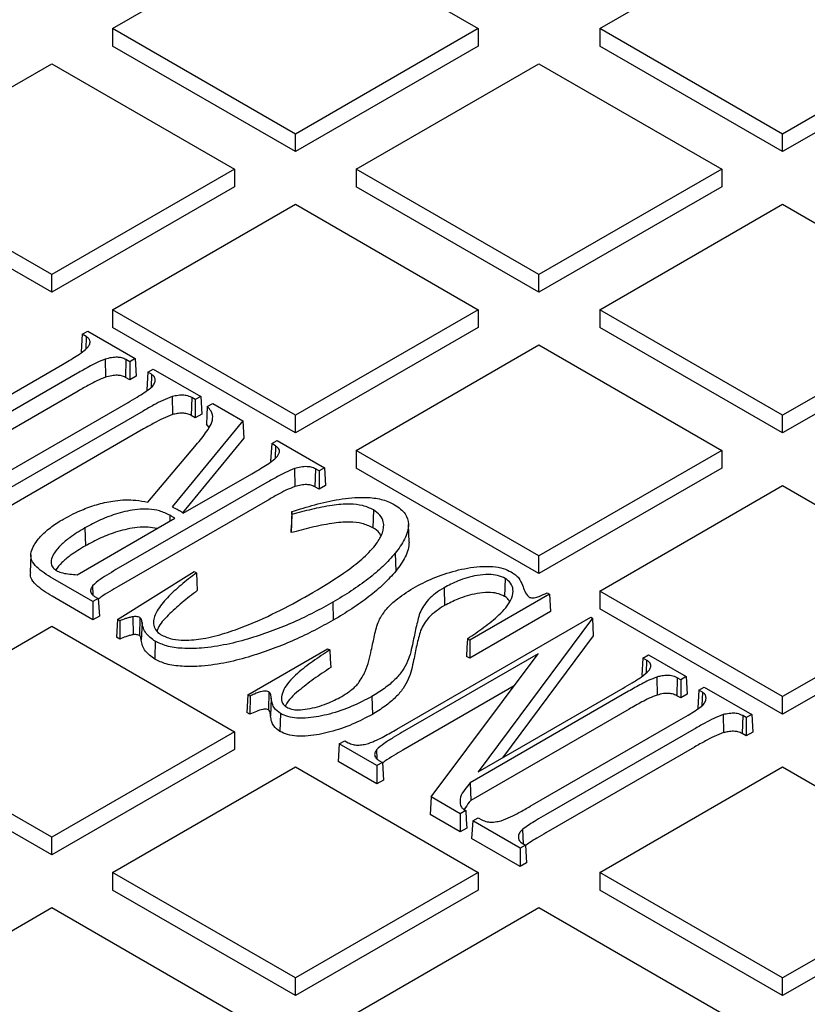
# Model space of a CAD drawing. Units: millimetres. Extents: x 336 to 8971, y 188 to 6411.
# Drawn here: x 8121 to 8237, y 5643 to 5788 of the extents above; entities that cross this region are included whole.
import ezdxf

# ---------------------------------------------------------------- set-up
doc = ezdxf.new("R2010")
doc.units = ezdxf.units.MM
doc.header["$LTSCALE"] = 33.3

msp = doc.modelspace()

# ---------------------------------------------------------------- linework, layer by layer
at = {"color": 7, "linetype": 'Continuous', "lineweight": 25}
for p, q in [((8134.89, 5786.5), (8161.83, 5802.05)), ((8161.83, 5802.05), (8188.77, 5786.5)), ((8206.73, 5786.5), (8233.67, 5802.05)), ((8161.83, 5770.94), (8134.89, 5786.5)), ((8134.89, 5786.5), (8134.89, 5783.9)), ((8188.77, 5786.5), (8161.83, 5770.94)), ((8188.77, 5786.5), (8188.77, 5783.9)), ((8233.67, 5770.94), (8206.73, 5786.5)), ((8206.73, 5786.5), (8206.73, 5783.9)), ((8260.61, 5786.5), (8233.67, 5770.94)), ((8161.83, 5768.35), (8134.89, 5783.9)), ((8188.77, 5783.9), (8161.83, 5768.35)), ((8233.67, 5768.35), (8206.73, 5783.9)), ((8260.61, 5783.9), (8233.67, 5768.35)), ((8098.97, 5765.76), (8125.91, 5781.31)), ((8125.91, 5781.31), (8152.85, 5765.76)), ((8170.81, 5765.76), (8197.75, 5781.31)), ((8197.75, 5781.31), (8224.69, 5765.76)), ((8161.83, 5768.35), (8161.83, 5770.94)), ((8233.67, 5768.35), (8233.67, 5770.94)), ((8125.91, 5750.21), (8098.97, 5765.76)), ((8152.85, 5765.76), (8125.91, 5750.21)), ((8152.85, 5765.76), (8152.85, 5763.17)), ((8170.81, 5765.76), (8170.81, 5763.17)), ((8197.75, 5750.21), (8170.81, 5765.76)), ((8224.69, 5765.76), (8197.75, 5750.21)), ((8224.69, 5765.76), (8224.69, 5763.17)), ((8125.91, 5747.62), (8098.97, 5763.17)), ((8152.85, 5763.17), (8125.91, 5747.62)), ((8197.75, 5747.62), (8170.81, 5763.17)), ((8224.69, 5763.17), (8197.75, 5747.62)), ((8134.89, 5745.02), (8161.83, 5760.58)), ((8161.83, 5760.58), (8188.77, 5745.02)), ((8206.73, 5745.02), (8233.67, 5760.58)), ((8233.67, 5760.58), (8260.61, 5745.02)), ((8125.91, 5747.62), (8125.91, 5750.21)), ((8197.75, 5747.62), (8197.75, 5750.21)), ((8134.89, 5745.02), (8134.89, 5742.43)), ((8161.83, 5729.47), (8134.89, 5745.02)), ((8188.77, 5745.02), (8161.83, 5729.47)), ((8188.77, 5745.02), (8188.77, 5742.43)), ((8233.67, 5729.47), (8206.73, 5745.02)), ((8206.73, 5745.02), (8206.73, 5742.43)), ((8260.61, 5745.02), (8233.67, 5729.47)), ((8161.83, 5726.88), (8134.89, 5742.43)), ((8188.77, 5742.43), (8161.83, 5726.88)), ((8233.67, 5726.88), (8206.73, 5742.43)), ((8260.61, 5742.43), (8233.67, 5726.88)), ((8130.42, 5741.41), (8130.26, 5738.82)), ((8130.42, 5741.41), (8131.22, 5741.87)), ((8130.98, 5741.09), (8130.42, 5741.41)), ((8130.98, 5741.09), (8130.92, 5739.24)), ((8131.22, 5741.87), (8138.2, 5737.83)), ((8170.81, 5724.29), (8197.75, 5739.84)), ((8197.75, 5739.84), (8224.69, 5724.29)), ((8117.23, 5731.04), (8127.48, 5736.96)), ((8133.78, 5737.74), (8133.83, 5735.09)), ((8136.86, 5737.69), (8136.78, 5735.05)), ((8137.41, 5737.37), (8136.86, 5737.69)), ((8138.2, 5737.83), (8137.41, 5737.37)), ((8137.41, 5737.37), (8137.41, 5734.69)), ((8138.2, 5737.83), (8138.36, 5735.24)), ((8129.71, 5735.68), (8107.8, 5723.03)), ((8138.36, 5735.24), (8137.41, 5734.69)), ((8140.09, 5735.83), (8139.94, 5733.23)), ((8140.09, 5735.83), (8140.89, 5736.28)), ((8140.61, 5735.53), (8140.09, 5735.83)), ((8140.61, 5735.53), (8140.55, 5733.53)), ((8140.89, 5736.28), (8147.88, 5732.25)), ((8137.41, 5734.69), (8136.78, 5735.05)), ((8129.79, 5733.04), (8107.87, 5720.39)), ((8140.05, 5733.17), (8139.94, 5733.23)), ((8115.24, 5718.73), (8137.16, 5731.38)), ((8143.68, 5732.23), (8143.73, 5729.58)), ((8146.57, 5732.09), (8146.49, 5729.45)), ((8147.08, 5731.79), (8146.57, 5732.09)), ((8147.88, 5732.25), (8147.08, 5731.79)), ((8147.08, 5731.79), (8147.08, 5729.11)), ((8147.88, 5732.25), (8148.03, 5729.66)), ((8148.85, 5730.75), (8149.67, 5731.22)), ((8149.67, 5731.22), (8154.1, 5728.66)), ((8139.38, 5730.1), (8117.47, 5717.45)), ((8147.08, 5729.11), (8146.49, 5729.45)), ((8148.03, 5729.66), (8147.08, 5729.11)), ((8161.83, 5726.88), (8161.83, 5729.47)), ((8233.67, 5726.88), (8233.67, 5729.47)), ((8154.1, 5728.66), (8143.68, 5715.97)), ((8149.12, 5727.68), (8148.72, 5728.16)), ((8154.1, 5728.66), (8154.23, 5726.08)), ((8139.46, 5727.46), (8117.55, 5714.81)), ((8154.23, 5726.08), (8145.21, 5715.09)), ((8158.34, 5725.29), (8158.18, 5722.7)), ((8158.34, 5725.29), (8159.14, 5725.75)), ((8158.91, 5724.96), (8158.34, 5725.29)), ((8159.14, 5725.75), (8166.12, 5721.72)), ((8140.07, 5716.68), (8147.01, 5724.87)), ((8158.91, 5724.96), (8158.86, 5723.14)), ((8170.81, 5724.29), (8170.81, 5721.69)), ((8197.75, 5708.73), (8170.81, 5724.29)), ((8224.69, 5724.29), (8197.75, 5708.73)), ((8224.69, 5724.29), (8224.69, 5721.69)), ((8145.31, 5715.02), (8155.4, 5720.85)), ((8161.7, 5721.62), (8161.76, 5718.97)), ((8164.78, 5721.57), (8164.7, 5718.93)), ((8165.33, 5721.26), (8164.78, 5721.57)), ((8166.12, 5721.72), (8165.33, 5721.26)), ((8165.33, 5721.26), (8165.33, 5718.57)), ((8166.12, 5721.72), (8166.28, 5719.12)), ((8197.75, 5706.14), (8170.81, 5721.69)), ((8224.69, 5721.69), (8197.75, 5706.14)), ((8157.63, 5719.56), (8135.72, 5706.91)), ((8165.33, 5718.57), (8164.7, 5718.93)), ((8166.28, 5719.12), (8165.33, 5718.57)), ((8206.73, 5703.55), (8233.67, 5719.1)), ((8233.67, 5719.1), (8260.61, 5703.55)), ((8157.71, 5716.92), (8135.79, 5704.27)), ((8161.3, 5714.86), (8161.3, 5715.27)), ((8173.34, 5715.53), (8173.26, 5712.9)), ((8129.64, 5705.97), (8144.05, 5714.29)), ((8143.34, 5714.73), (8143.31, 5713.87)), ((8130.81, 5712.88), (8130.89, 5710.24)), ((8161.19, 5712.17), (8161.19, 5712.71)), ((8178.6, 5710.76), (8178.49, 5713.35)), ((8176.55, 5709.13), (8176.65, 5706.51)), ((8122.85, 5708.9), (8122.74, 5706.31)), ((8197.75, 5706.14), (8197.75, 5708.73)), ((8135.62, 5699.36), (8146.9, 5706.42)), ((8146.9, 5706.42), (8147.23, 5706.23)), ((8131.98, 5702.01), (8126.06, 5705.43)), ((8192.76, 5705.42), (8192.68, 5702.78)), ((8131.93, 5704.33), (8131.99, 5702.98)), ((8183.75, 5704.05), (8183.82, 5701.42)), ((8198.96, 5703.31), (8199.28, 5703.12)), ((8233.67, 5688), (8206.73, 5703.55)), ((8206.73, 5703.55), (8206.73, 5700.96)), ((8260.61, 5703.55), (8233.67, 5688)), ((8131.98, 5699.32), (8125.98, 5702.79)), ((8132.78, 5702.47), (8131.98, 5702.01)), ((8131.98, 5702.01), (8131.98, 5699.32)), ((8132.23, 5702.78), (8132.78, 5702.47)), ((8132.78, 5702.47), (8132.94, 5699.87)), ((8167.35, 5701.9), (8167.42, 5699.27)), ((8199.28, 5703.12), (8187.53, 5696.34)), ((8199.28, 5703.12), (8199.44, 5700.53)), ((8199.44, 5700.53), (8187.53, 5693.66)), ((8233.67, 5685.41), (8206.73, 5700.96)), ((8260.61, 5700.96), (8233.67, 5685.41)), ((8132.94, 5699.87), (8131.98, 5699.32)), ((8135.62, 5699.36), (8135.46, 5696.77)), ((8135.95, 5699.17), (8135.62, 5699.36)), ((8137.87, 5699.77), (8137.9, 5697.11)), ((8138.92, 5699.65), (8138.84, 5697.01)), ((8139.22, 5698.94), (8139.11, 5696.34)), ((8176.8, 5683.19), (8205.38, 5699.69)), ((8205.63, 5699.54), (8188.79, 5676.92)), ((8205.38, 5699.69), (8205.63, 5699.54)), ((8205.63, 5699.54), (8205.76, 5696.97)), ((8098.97, 5682.81), (8125.91, 5698.37)), ((8125.91, 5698.37), (8152.85, 5682.81)), ((8135.94, 5696.49), (8135.46, 5696.77)), ((8187.53, 5696.34), (8187.21, 5696.53)), ((8187.53, 5696.34), (8187.53, 5693.66)), ((8205.76, 5696.97), (8192.39, 5678.99)), ((8154.82, 5688.27), (8166.57, 5695.06)), ((8166.57, 5695.06), (8166.9, 5694.87)), ((8197.62, 5694.29), (8177.59, 5682.74)), ((8181.85, 5673.22), (8197.62, 5694.29)), ((8187.53, 5693.66), (8187.06, 5693.93)), ((8213.08, 5693.69), (8212.92, 5691.1)), ((8213.08, 5693.69), (8213.88, 5694.15)), ((8213.6, 5693.39), (8213.08, 5693.69)), ((8213.6, 5693.39), (8213.54, 5691.49)), ((8213.88, 5694.15), (8219.44, 5690.94)), ((8215.11, 5690.87), (8215.16, 5688.22)), ((8218.13, 5690.77), (8218.06, 5688.13)), ((8218.64, 5690.48), (8218.13, 5690.77)), ((8219.44, 5690.94), (8218.64, 5690.48)), ((8218.64, 5690.48), (8218.64, 5687.8)), ((8219.44, 5690.94), (8219.59, 5688.35)), ((8194.09, 5689.57), (8177.67, 5680.1)), ((8210.94, 5688.79), (8187.58, 5675.3)), ((8188.79, 5676.92), (8210.14, 5689.24)), ((8221.32, 5688.93), (8221.17, 5686.34)), ((8221.32, 5688.93), (8222.12, 5689.39)), ((8221.84, 5688.63), (8221.32, 5688.93)), ((8222.12, 5689.39), (8229.11, 5685.36)), ((8154.82, 5688.27), (8154.66, 5685.68)), ((8155.15, 5688.08), (8154.82, 5688.27)), ((8157.93, 5688.68), (8157.85, 5686.04)), ((8158.28, 5687.75), (8158.17, 5685.15)), ((8173.1, 5688.01), (8173.18, 5685.37)), ((8218.64, 5687.8), (8218.06, 5688.13)), ((8219.59, 5688.35), (8218.64, 5687.8)), ((8221.84, 5688.63), (8221.78, 5686.64)), ((8233.67, 5685.41), (8233.67, 5688)), ((8211.02, 5686.15), (8187.68, 5672.67)), ((8221.28, 5686.27), (8221.17, 5686.34)), ((8155.14, 5685.41), (8154.66, 5685.68)), ((8159.62, 5685.5), (8159.55, 5682.86)), ((8196.47, 5671.84), (8218.39, 5684.49)), ((8224.92, 5685.34), (8224.96, 5682.69)), ((8227.8, 5685.19), (8227.72, 5682.55)), ((8228.31, 5684.9), (8227.8, 5685.19)), ((8229.11, 5685.36), (8228.31, 5684.9)), ((8228.31, 5684.9), (8228.31, 5682.21)), ((8229.11, 5685.36), (8229.27, 5682.76)), ((8220.61, 5683.2), (8198.7, 5670.55)), ((8125.91, 5667.26), (8098.97, 5682.81)), ((8152.85, 5682.81), (8125.91, 5667.26)), ((8152.85, 5682.81), (8152.85, 5680.22)), ((8168.3, 5681.04), (8169.1, 5681.5)), ((8169.1, 5681.5), (8169.62, 5681.2)), ((8228.31, 5682.21), (8227.72, 5682.55)), ((8229.27, 5682.76), (8228.31, 5682.21)), ((8125.91, 5664.67), (8098.97, 5680.22)), ((8152.85, 5680.22), (8125.91, 5664.67)), ((8168.3, 5681.04), (8168.15, 5678.45)), ((8173.86, 5677.83), (8168.3, 5681.04)), ((8173.79, 5680.13), (8173.84, 5678.82)), ((8220.69, 5680.56), (8198.78, 5667.91)), ((8174.15, 5678.58), (8174.66, 5678.29)), ((8134.89, 5662.08), (8161.83, 5677.63)), ((8161.83, 5677.63), (8188.77, 5662.08)), ((8173.86, 5675.15), (8168.15, 5678.45)), ((8174.66, 5678.29), (8173.86, 5677.83)), ((8173.86, 5677.83), (8173.86, 5675.15)), ((8174.66, 5678.29), (8174.82, 5675.7)), ((8206.73, 5662.08), (8233.67, 5677.63)), ((8233.67, 5677.63), (8260.61, 5662.08)), ((8174.82, 5675.7), (8173.86, 5675.15)), ((8187.58, 5675.3), (8187.68, 5672.67)), ((8181.85, 5673.22), (8181.72, 5670.61)), ((8186.14, 5670.74), (8181.85, 5673.22)), ((8186.14, 5668.06), (8181.72, 5670.61)), ((8186.94, 5671.2), (8186.14, 5670.74)), ((8186.14, 5670.74), (8186.14, 5668.06)), ((8187.98, 5669.68), (8188.78, 5670.14)), ((8188.78, 5670.14), (8189.3, 5669.84)), ((8187.1, 5668.61), (8186.14, 5668.06)), ((8187.98, 5669.68), (8187.82, 5667.09)), ((8194.97, 5665.65), (8187.98, 5669.68)), ((8195.33, 5668.42), (8195.4, 5666.31)), ((8125.91, 5664.67), (8125.91, 5667.26)), ((8194.97, 5662.96), (8187.82, 5667.09)), ((8194.71, 5667.46), (8194.72, 5667.09)), ((8195.76, 5666.11), (8194.97, 5665.65)), ((8194.97, 5665.65), (8194.97, 5662.96)), ((8195.25, 5666.4), (8195.76, 5666.11)), ((8195.76, 5666.11), (8195.92, 5663.51)), ((8195.92, 5663.51), (8194.97, 5662.96)), ((8134.89, 5662.08), (8134.89, 5659.48)), ((8161.83, 5646.52), (8134.89, 5662.08)), ((8188.77, 5662.08), (8161.83, 5646.52)), ((8188.77, 5662.08), (8188.77, 5659.48)), ((8206.73, 5662.08), (8206.73, 5659.48)), ((8233.67, 5646.52), (8206.73, 5662.08)), ((8260.61, 5662.08), (8233.67, 5646.52)), ((8161.83, 5643.93), (8134.89, 5659.48)), ((8188.77, 5659.48), (8161.83, 5643.93)), ((8233.67, 5643.93), (8206.73, 5659.48)), ((8260.61, 5659.48), (8233.67, 5643.93)), ((8098.97, 5641.34), (8125.91, 5656.89)), ((8125.91, 5656.89), (8152.85, 5641.34)), ((8170.81, 5641.34), (8197.75, 5656.89)), ((8197.75, 5656.89), (8224.69, 5641.34)), ((8161.83, 5643.93), (8161.83, 5646.52)), ((8233.67, 5643.93), (8233.67, 5646.52))]:
    msp.add_line(p, q, dxfattribs=at)
at = {"color": 7, "linetype": 'Continuous', "lineweight": 25, "flags": 128}
for points in [[(8148.85, 5730.75), (8148.78, 5729.46), (8148.72, 5728.16)], [(8161.3, 5715.27), (8161.24, 5713.99), (8161.19, 5712.71)], [(8161.3, 5714.86), (8161.24, 5713.51), (8161.19, 5712.17)], [(8147.23, 5706.23), (8147.3, 5704.93), (8147.37, 5703.64)], [(8135.95, 5699.17), (8135.95, 5698.17), (8135.94, 5697.33), (8135.94, 5696.49)], [(8141.17, 5696.15), (8141.15, 5695.36), (8141.12, 5694.57), (8141.09, 5693.52)], [(8187.21, 5696.53), (8187.13, 5695.23), (8187.06, 5693.93)], [(8166.9, 5694.87), (8166.97, 5693.58), (8167.05, 5692.28)], [(8155.15, 5688.08), (8155.15, 5687.18), (8155.14, 5686.29), (8155.14, 5685.41)], [(8186.94, 5671.2), (8187.02, 5669.9), (8187.1, 5668.61)]]:
    msp.add_lwpolyline(points, dxfattribs=at)
at = {"color": 7, "linetype": 'Continuous', "lineweight": 25}
for points, knots in [([(8131.27, 5739.55), (8131.36, 5739.7), (8131.55, 5739.99), (8131.59, 5740.43), (8131.37, 5740.81), (8131.11, 5740.99), (8130.98, 5741.09)], [0, 0, 0, 0, 0.281841, 0.567488, 0.78184, 1, 1, 1, 1]), ([(8127.48, 5736.96), (8128.17, 5737.36), (8129.19, 5737.97), (8130.5, 5738.82), (8131.01, 5739.3), (8131.27, 5739.55)], [0, 0, 0, 0, 0.497005, 0.746993, 1, 1, 1, 1]), ([(8133.78, 5737.74), (8133.35, 5737.57), (8132.49, 5737.22), (8131.18, 5736.51), (8130.26, 5735.99), (8129.71, 5735.68)], [0, 0, 0, 0, 0.28872, 0.57578, 1, 1, 1, 1]), ([(8136.86, 5737.69), (8136.66, 5737.79), (8136.29, 5737.96), (8135.52, 5738.05), (8134.67, 5737.98), (8134.09, 5737.83), (8133.78, 5737.74)], [0, 0, 0, 0, 0.232794, 0.42465, 0.685497, 1, 1, 1, 1]), ([(8136.78, 5735.05), (8136.59, 5735.14), (8136.24, 5735.31), (8135.51, 5735.39), (8134.69, 5735.32), (8134.13, 5735.17), (8133.83, 5735.09)], [0, 0, 0, 0, 0.232785, 0.422816, 0.684286, 1, 1, 1, 1]), ([(8141.14, 5734.47), (8141.15, 5734.59), (8141.16, 5734.87), (8141.01, 5735.25), (8140.72, 5735.45), (8140.61, 5735.53)], [0, 0, 0, 0, 0.3164046, 0.7385694, 1, 1, 1, 1]), ([(8133.83, 5735.09), (8133.4, 5734.92), (8132.56, 5734.58), (8131.25, 5733.87), (8130.33, 5733.35), (8129.79, 5733.04)], [0, 0, 0, 0, 0.28773, 0.573767, 1, 1, 1, 1]), ([(8140.53, 5733.51), (8140.6, 5733.58), (8140.76, 5733.73), (8141.01, 5734.05), (8141.09, 5734.3), (8141.14, 5734.47)], [0, 0, 0, 0, 0.253918, 0.508296, 1, 1, 1, 1]), ([(8137.16, 5731.38), (8137.6, 5731.64), (8138.41, 5732.11), (8139.56, 5732.81), (8140.21, 5733.27), (8140.53, 5733.51)], [0, 0, 0, 0, 0.381363, 0.690202, 1, 1, 1, 1]), ([(8146.57, 5732.09), (8146.3, 5732.21), (8145.85, 5732.41), (8144.94, 5732.46), (8144.25, 5732.36), (8143.82, 5732.26), (8143.68, 5732.23)], [0, 0, 0, 0, 0.317269, 0.551768, 0.856288, 1, 1, 1, 1]), ([(8143.68, 5732.23), (8143.2, 5732.05), (8142.24, 5731.68), (8140.85, 5730.93), (8139.91, 5730.4), (8139.38, 5730.1)], [0, 0, 0, 0, 0.304574, 0.607731, 1, 1, 1, 1]), ([(8143.73, 5729.58), (8143.26, 5729.4), (8142.31, 5729.03), (8140.92, 5728.29), (8139.99, 5727.76), (8139.46, 5727.46)], [0, 0, 0, 0, 0.303209, 0.604976, 1, 1, 1, 1]), ([(8146.49, 5729.45), (8146.29, 5729.54), (8145.92, 5729.72), (8145.16, 5729.81), (8144.43, 5729.74), (8143.96, 5729.63), (8143.73, 5729.58)], [0, 0, 0, 0, 0.2621226, 0.4823463, 0.7562289, 1, 1, 1, 1]), ([(8147.01, 5724.87), (8147.56, 5725.53), (8148.38, 5726.53), (8149.33, 5727.9), (8149.74, 5728.99), (8149.55, 5729.99), (8149.06, 5730.53), (8148.85, 5730.75)], [0, 0, 0, 0, 0.3524795, 0.5313916, 0.7086255, 0.8806456, 1, 1, 1, 1]), ([(8159.19, 5723.43), (8159.27, 5723.56), (8159.44, 5723.83), (8159.51, 5724.23), (8159.37, 5724.6), (8159.11, 5724.82), (8158.95, 5724.94), (8158.91, 5724.96)], [0, 0, 0, 0, 0.258548, 0.519634, 0.730366, 0.941491, 1, 1, 1, 1]), ([(8155.4, 5720.85), (8156.09, 5721.25), (8157.11, 5721.85), (8158.42, 5722.7), (8158.93, 5723.19), (8159.19, 5723.43)], [0, 0, 0, 0, 0.497005, 0.746993, 1, 1, 1, 1]), ([(8161.7, 5721.62), (8161.25, 5721.44), (8160.36, 5721.08), (8159.04, 5720.36), (8158.14, 5719.85), (8157.63, 5719.56)], [0, 0, 0, 0, 0.30183, 0.602236, 1, 1, 1, 1]), ([(8164.78, 5721.57), (8164.58, 5721.67), (8164.23, 5721.84), (8163.46, 5721.92), (8162.59, 5721.87), (8162.01, 5721.7), (8161.7, 5721.62)], [0, 0, 0, 0, 0.224373, 0.414662, 0.692012, 1, 1, 1, 1]), ([(8164.7, 5718.93), (8164.52, 5719.02), (8164.18, 5719.19), (8163.44, 5719.27), (8162.61, 5719.21), (8162.05, 5719.05), (8161.76, 5718.97)], [0, 0, 0, 0, 0.223703, 0.411952, 0.690232, 1, 1, 1, 1]), ([(8161.76, 5718.97), (8161.31, 5718.79), (8160.42, 5718.44), (8159.12, 5717.72), (8158.22, 5717.21), (8157.71, 5716.92)], [0, 0, 0, 0, 0.300566, 0.599688, 1, 1, 1, 1]), ([(8127.66, 5714.18), (8128.59, 5714.68), (8130.18, 5715.52), (8132.78, 5716.41), (8135.36, 5716.98), (8137.94, 5717.07), (8139.49, 5716.78), (8140.07, 5716.68)], [0, 0, 0, 0, 0.274618, 0.462485, 0.649454, 0.868771, 1, 1, 1, 1]), ([(8161.3, 5715.27), (8162.42, 5715.62), (8164.67, 5716.33), (8167.66, 5717), (8170.14, 5717.33), (8172.15, 5717.42), (8174.26, 5717.21), (8175.71, 5716.72), (8176.36, 5716.36), (8176.47, 5716.29)], [0, 0, 0, 0, 0.2345571, 0.4684032, 0.5846019, 0.700408, 0.835372, 0.9709986, 1, 1, 1, 1]), ([(8173.34, 5715.53), (8172.83, 5715.77), (8171.82, 5716.23), (8169.62, 5716.45), (8167.05, 5716.21), (8164.2, 5715.62), (8162.26, 5715.11), (8161.3, 5714.86)], [0, 0, 0, 0, 0.149603, 0.296112, 0.504833, 0.752135, 1, 1, 1, 1]), ([(8143.34, 5714.73), (8142.84, 5714.97), (8141.93, 5715.42), (8140.19, 5715.69), (8138.05, 5715.61), (8135.61, 5715.05), (8133.05, 5714.08), (8131.56, 5713.28), (8130.81, 5712.88)], [0, 0, 0, 0, 0.133467, 0.248486, 0.363401, 0.576186, 0.787635, 1, 1, 1, 1]), ([(8143.68, 5715.97), (8143.76, 5715.93), (8143.92, 5715.85), (8144.16, 5715.73), (8144.41, 5715.6), (8144.58, 5715.51), (8144.67, 5715.46)], [0, 0, 0, 0, 0.235684, 0.471373, 0.707076, 1, 1, 1, 1]), ([(8144.67, 5715.46), (8144.73, 5715.43), (8144.83, 5715.37), (8144.99, 5715.27), (8145.13, 5715.15), (8145.25, 5715.07), (8145.31, 5715.02)], [0, 0, 0, 0, 0.228909, 0.458087, 0.687021, 1, 1, 1, 1]), ([(8164.42, 5703.33), (8166.17, 5704.4), (8168.86, 5706.03), (8171.97, 5708.48), (8173.73, 5710.33), (8174.78, 5712.11), (8174.96, 5713.56), (8174.43, 5714.77), (8173.69, 5715.29), (8173.34, 5715.53)], [0, 0, 0, 0, 0.307124, 0.47015, 0.632647, 0.746679, 0.861489, 0.933275, 1, 1, 1, 1]), ([(8176.47, 5716.29), (8176.78, 5716.09), (8177.39, 5715.67), (8178.26, 5714.73), (8178.57, 5713.57), (8178.4, 5712.32), (8177.83, 5710.85), (8177.06, 5709.82), (8176.55, 5709.13)], [0, 0, 0, 0, 0.107588, 0.214591, 0.413346, 0.559679, 0.706335, 1, 1, 1, 1]), ([(8126.06, 5705.43), (8125.63, 5705.69), (8124.77, 5706.21), (8123.63, 5707.09), (8122.8, 5708.15), (8122.82, 5709.28), (8123.26, 5710.31), (8124.03, 5711.42), (8125.25, 5712.61), (8126.6, 5713.55), (8127.44, 5714.05), (8127.66, 5714.18)], [0, 0, 0, 0, 0.106298, 0.212265, 0.326259, 0.440736, 0.540308, 0.640151, 0.793694, 0.947539, 1, 1, 1, 1]), ([(8144.05, 5714.29), (8143.99, 5714.32), (8143.87, 5714.39), (8143.71, 5714.49), (8143.54, 5714.61), (8143.41, 5714.69), (8143.34, 5714.73)], [0, 0, 0, 0, 0.234883, 0.4700191, 0.7049025, 1, 1, 1, 1]), ([(8173.26, 5712.9), (8172.75, 5713.13), (8171.75, 5713.59), (8169.57, 5713.8), (8167, 5713.54), (8164.14, 5712.94), (8162.17, 5712.42), (8161.19, 5712.17)], [0, 0, 0, 0, 0.149256, 0.291424, 0.498641, 0.748142, 1, 1, 1, 1]), ([(8130.81, 5712.88), (8130.04, 5712.41), (8128.75, 5711.62), (8127.25, 5710.38), (8126.35, 5709.33), (8125.82, 5708.33), (8125.77, 5707.52), (8126.16, 5706.89), (8126.55, 5706.62), (8126.73, 5706.51)], [0, 0, 0, 0, 0.262679, 0.438197, 0.61325, 0.735616, 0.859342, 0.936294, 1, 1, 1, 1]), ([(8141.43, 5712.78), (8141, 5712.86), (8140.06, 5713.05), (8138.02, 5712.93), (8135.61, 5712.39), (8133.09, 5711.42), (8131.62, 5710.63), (8130.89, 5710.24)], [0, 0, 0, 0, 0.111494, 0.246311, 0.501395, 0.750177, 1, 1, 1, 1]), ([(8174.42, 5711.69), (8174.36, 5711.84), (8174.18, 5712.3), (8173.63, 5712.66), (8173.26, 5712.9)], [0, 0, 0, 0, 0.328562, 1, 1, 1, 1]), ([(8178.59, 5710.76), (8178.57, 5710.41), (8178.51, 5709.68), (8177.92, 5708.23), (8177.15, 5707.2), (8176.65, 5706.51)], [0, 0, 0, 0, 0.23958, 0.495722, 1, 1, 1, 1]), ([(8130.89, 5710.24), (8130.12, 5709.77), (8128.85, 5708.99), (8127.36, 5707.79), (8126.78, 5707.04), (8126.5, 5706.68)], [0, 0, 0, 0, 0.441568, 0.730597, 1, 1, 1, 1]), ([(8176.55, 5709.13), (8175.97, 5708.48), (8174.8, 5707.17), (8172.58, 5705.32), (8170.11, 5703.56), (8168.27, 5702.46), (8167.35, 5701.9)], [0, 0, 0, 0, 0.244315, 0.490738, 0.744682, 1, 1, 1, 1]), ([(8125.98, 5702.79), (8125.54, 5703.05), (8124.68, 5703.58), (8123.55, 5704.47), (8122.74, 5705.41), (8122.79, 5706.06), (8122.81, 5706.31)], [0, 0, 0, 0, 0.264449, 0.52808, 0.815051, 1, 1, 1, 1]), ([(8126.73, 5706.51), (8126.99, 5706.4), (8127.54, 5706.18), (8128.57, 5706.05), (8129.28, 5706), (8129.64, 5705.97)], [0, 0, 0, 0, 0.298775, 0.645699, 1, 1, 1, 1]), ([(8135.72, 5706.91), (8135.27, 5706.65), (8134.37, 5706.11), (8133, 5705.3), (8132.29, 5704.65), (8131.93, 5704.33)], [0, 0, 0, 0, 0.324192, 0.659942, 1, 1, 1, 1]), ([(8147.23, 5706.23), (8146.46, 5705.64), (8144.94, 5704.46), (8142.93, 5702.62), (8141.41, 5700.81), (8140.82, 5699.25), (8141.01, 5698.07), (8141.56, 5697.43), (8142.03, 5697.13), (8142.14, 5697.06)], [0, 0, 0, 0, 0.213939, 0.42765, 0.630732, 0.797827, 0.883837, 0.970562, 1, 1, 1, 1]), ([(8176.65, 5706.51), (8176.07, 5705.86), (8174.9, 5704.55), (8172.68, 5702.7), (8170.2, 5700.93), (8168.35, 5699.82), (8167.42, 5699.27)], [0, 0, 0, 0, 0.243717, 0.489526, 0.744067, 1, 1, 1, 1]), ([(8179.18, 5703.99), (8180.13, 5704.49), (8182.04, 5705.5), (8184.84, 5706.44), (8187.21, 5706.96), (8189.05, 5707.2), (8190.86, 5707.23), (8192.49, 5706.94), (8193.28, 5706.55), (8193.66, 5706.37)], [0, 0, 0, 0, 0.235856, 0.47055, 0.583999, 0.697113, 0.812723, 0.910746, 1, 1, 1, 1]), ([(8193.66, 5706.37), (8193.77, 5706.3), (8193.99, 5706.16), (8194.4, 5705.87), (8194.63, 5705.63), (8194.79, 5705.47)], [0, 0, 0, 0, 0.2560691, 0.5123349, 1, 1, 1, 1]), ([(8192.76, 5705.42), (8192.41, 5705.59), (8191.7, 5705.92), (8190.2, 5706.05), (8188.15, 5705.83), (8185.85, 5705.16), (8184.41, 5704.4), (8183.75, 5704.05)], [0, 0, 0, 0, 0.132175, 0.261944, 0.429507, 0.737094, 1, 1, 1, 1]), ([(8187.21, 5696.53), (8188.03, 5697.09), (8189.67, 5698.21), (8191.59, 5699.74), (8192.91, 5701.09), (8193.67, 5702.27), (8194.01, 5703.43), (8193.82, 5704.48), (8193.25, 5705.1), (8192.84, 5705.37), (8192.76, 5705.42)], [0, 0, 0, 0, 0.21632, 0.432307, 0.552773, 0.672948, 0.800249, 0.894922, 0.978947, 1, 1, 1, 1]), ([(8194.79, 5705.47), (8194.98, 5705.12), (8195.34, 5704.48), (8195.6, 5703.52), (8196.02, 5702.96), (8196.23, 5702.69)], [0, 0, 0, 0, 0.380418, 0.688603, 1, 1, 1, 1]), ([(8131.93, 5704.33), (8131.84, 5704.18), (8131.66, 5703.89), (8131.61, 5703.45), (8131.83, 5703.06), (8132.1, 5702.88), (8132.23, 5702.78)], [0, 0, 0, 0, 0.28179, 0.567186, 0.781579, 1, 1, 1, 1]), ([(8135.79, 5704.27), (8135.35, 5704.01), (8134.46, 5703.48), (8133.38, 5702.86), (8132.91, 5702.45), (8132.79, 5702.34)], [0, 0, 0, 0, 0.42289, 0.856063, 1, 1, 1, 1]), ([(8147.37, 5703.64), (8146.61, 5703.05), (8145.07, 5701.87), (8143.12, 5700.04), (8141.74, 5698.64), (8141.49, 5697.82), (8141.45, 5697.68)], [0, 0, 0, 0, 0.319156, 0.637972, 0.94002, 1, 1, 1, 1]), ([(8142.14, 5697.06), (8142.67, 5696.83), (8143.64, 5696.41), (8145.83, 5696.26), (8148.49, 5696.52), (8151.5, 5697.31), (8155.34, 5698.7), (8159.71, 5700.7), (8162.85, 5702.46), (8164.42, 5703.33)], [0, 0, 0, 0, 0.0725984, 0.135373, 0.2417115, 0.3737759, 0.5064351, 0.7529798, 1, 1, 1, 1]), ([(8173.03, 5694.84), (8173.19, 5695.57), (8173.5, 5697.03), (8173.96, 5699.04), (8175.08, 5700.78), (8176.73, 5702.42), (8178.28, 5703.41), (8179.18, 5703.99)], [0, 0, 0, 0, 0.218898, 0.438162, 0.601686, 0.770909, 1, 1, 1, 1]), ([(8183.75, 5704.05), (8183.31, 5703.78), (8182.45, 5703.24), (8181.08, 5702.04), (8180.53, 5701.01), (8180.17, 5700.34)], [0, 0, 0, 0, 0.256434, 0.513492, 1, 1, 1, 1]), ([(8192.68, 5702.78), (8192.32, 5702.95), (8191.63, 5703.27), (8190.14, 5703.4), (8188.12, 5703.16), (8185.87, 5702.5), (8184.46, 5701.75), (8183.82, 5701.42)], [0, 0, 0, 0, 0.134611, 0.261753, 0.430408, 0.744454, 1, 1, 1, 1]), ([(8196.23, 5702.69), (8196.32, 5702.65), (8196.48, 5702.59), (8196.77, 5702.54), (8197.21, 5702.59), (8197.98, 5702.84), (8198.57, 5703.13), (8198.96, 5703.31)], [0, 0, 0, 0, 0.107522, 0.181577, 0.274384, 0.52516, 1, 1, 1, 1]), ([(8167.35, 5701.9), (8166.43, 5701.4), (8164.59, 5700.38), (8161.65, 5698.97), (8158.54, 5697.7), (8155.24, 5696.57), (8151.75, 5695.64), (8148.33, 5695.12), (8145.3, 5695.04), (8142.86, 5695.36), (8141.7, 5695.91), (8141.17, 5696.15)], [0, 0, 0, 0, 0.126425, 0.252762, 0.378822, 0.504835, 0.632622, 0.759843, 0.853193, 0.932723, 1, 1, 1, 1]), ([(8193.45, 5702.04), (8193.31, 5702.24), (8193.11, 5702.51), (8192.77, 5702.73), (8192.68, 5702.78)], [0, 0, 0, 0, 0.73382, 1, 1, 1, 1]), ([(8180.17, 5700.34), (8179.98, 5699.62), (8179.58, 5698.16), (8179.14, 5695.77), (8178.64, 5693.63), (8177.68, 5691.81), (8176.53, 5690.47), (8175.01, 5689.18), (8173.74, 5688.4), (8173.1, 5688.01)], [0, 0, 0, 0, 0.16573, 0.331855, 0.542121, 0.650795, 0.75954, 0.878684, 1, 1, 1, 1]), ([(8183.82, 5701.42), (8183.39, 5701.15), (8182.53, 5700.61), (8181.17, 5699.41), (8180.63, 5698.4), (8180.28, 5697.74)], [0, 0, 0, 0, 0.2585836, 0.5177972, 1, 1, 1, 1]), ([(8137.87, 5699.77), (8137.68, 5699.73), (8137.31, 5699.66), (8136.66, 5699.46), (8136.23, 5699.28), (8135.95, 5699.17)], [0, 0, 0, 0, 0.269068, 0.53829, 1, 1, 1, 1]), ([(8138.92, 5699.65), (8138.83, 5699.69), (8138.66, 5699.75), (8138.3, 5699.82), (8138.03, 5699.79), (8137.87, 5699.77)], [0, 0, 0, 0, 0.280681, 0.565816, 1, 1, 1, 1]), ([(8139.22, 5698.94), (8139.21, 5699.04), (8139.18, 5699.21), (8139.12, 5699.45), (8138.99, 5699.59), (8138.92, 5699.65)], [0, 0, 0, 0, 0.3866474, 0.6856664, 1, 1, 1, 1]), ([(8141.17, 5696.15), (8140.67, 5696.52), (8139.88, 5697.11), (8139.38, 5698.11), (8139.27, 5698.66), (8139.22, 5698.94)], [0, 0, 0, 0, 0.4527, 0.722547, 1, 1, 1, 1]), ([(8167.42, 5699.27), (8166.5, 5698.76), (8164.67, 5697.74), (8161.73, 5696.33), (8158.6, 5695.05), (8155.3, 5693.92), (8151.79, 5692.98), (8148.35, 5692.46), (8145.28, 5692.39), (8142.81, 5692.71), (8141.63, 5693.26), (8141.09, 5693.52)], [0, 0, 0, 0, 0.125697, 0.251307, 0.377139, 0.502926, 0.630473, 0.757462, 0.85162, 0.931903, 1, 1, 1, 1]), ([(8180.28, 5697.74), (8180.09, 5697.01), (8179.69, 5695.56), (8179.25, 5693.16), (8178.75, 5691.02), (8177.78, 5689.19), (8176.62, 5687.84), (8175.1, 5686.55), (8173.82, 5685.77), (8173.18, 5685.37)], [0, 0, 0, 0, 0.165278, 0.330948, 0.541386, 0.650159, 0.759003, 0.878414, 1, 1, 1, 1]), ([(8137.9, 5697.11), (8137.71, 5697.08), (8137.34, 5697), (8136.68, 5696.79), (8136.23, 5696.61), (8135.94, 5696.49)], [0, 0, 0, 0, 0.262815, 0.525716, 1, 1, 1, 1]), ([(8138.84, 5697.01), (8138.76, 5697.05), (8138.6, 5697.11), (8138.27, 5697.16), (8138.04, 5697.13), (8137.9, 5697.11)], [0, 0, 0, 0, 0.312632, 0.559022, 1, 1, 1, 1]), ([(8139.11, 5696.34), (8139.1, 5696.44), (8139.07, 5696.6), (8139.02, 5696.83), (8138.9, 5696.95), (8138.84, 5697.01)], [0, 0, 0, 0, 0.412035, 0.69949, 1, 1, 1, 1]), ([(8141.09, 5693.52), (8140.58, 5693.89), (8139.77, 5694.49), (8139.27, 5695.5), (8139.16, 5696.06), (8139.11, 5696.34)], [0, 0, 0, 0, 0.455897, 0.724205, 1, 1, 1, 1]), ([(8166.9, 5694.87), (8166.06, 5694.32), (8164.38, 5693.21), (8162.03, 5691.41), (8160.41, 5689.73), (8159.79, 5688.29), (8159.73, 5687.41), (8160.05, 5686.8), (8160.39, 5686.55), (8160.55, 5686.43)], [0, 0, 0, 0, 0.225297, 0.450272, 0.690381, 0.808352, 0.902318, 0.955159, 1, 1, 1, 1]), ([(8171.12, 5689.98), (8171.49, 5690.56), (8172.18, 5691.62), (8172.68, 5693.27), (8172.91, 5694.32), (8173.03, 5694.84)], [0, 0, 0, 0, 0.365964, 0.682396, 1, 1, 1, 1]), ([(8213.96, 5691.84), (8214.05, 5691.99), (8214.23, 5692.29), (8214.25, 5692.73), (8214.02, 5693.11), (8213.74, 5693.3), (8213.6, 5693.39)], [0, 0, 0, 0, 0.281555, 0.566814, 0.779352, 1, 1, 1, 1]), ([(8167.05, 5692.28), (8166.21, 5691.73), (8164.52, 5690.62), (8162.22, 5688.82), (8160.72, 5687.46), (8160.38, 5686.65), (8160.36, 5686.59)], [0, 0, 0, 0, 0.31888, 0.637317, 0.975804, 1, 1, 1, 1]), ([(8210.14, 5689.24), (8210.59, 5689.51), (8211.5, 5690.04), (8212.87, 5690.87), (8213.6, 5691.52), (8213.96, 5691.84)], [0, 0, 0, 0, 0.322026, 0.659042, 1, 1, 1, 1]), ([(8215.11, 5690.87), (8214.71, 5690.72), (8213.91, 5690.42), (8212.55, 5689.69), (8211.58, 5689.14), (8210.94, 5688.79)], [0, 0, 0, 0, 0.2590756, 0.5167553, 1, 1, 1, 1]), ([(8218.13, 5690.77), (8217.86, 5690.89), (8217.39, 5691.1), (8216.47, 5691.15), (8215.75, 5691.04), (8215.29, 5690.92), (8215.11, 5690.87)], [0, 0, 0, 0, 0.3139371, 0.5341305, 0.8164989, 1, 1, 1, 1]), ([(8157.93, 5688.68), (8157.81, 5688.72), (8157.63, 5688.79), (8157.27, 5688.82), (8156.63, 5688.71), (8155.92, 5688.44), (8155.36, 5688.18), (8155.15, 5688.08)], [0, 0, 0, 0, 0.123532, 0.208386, 0.329682, 0.741022, 1, 1, 1, 1]), ([(8168.67, 5688.02), (8169.14, 5688.31), (8169.84, 5688.76), (8170.64, 5689.43), (8170.96, 5689.8), (8171.12, 5689.98)], [0, 0, 0, 0, 0.493662, 0.745536, 1, 1, 1, 1]), ([(8158.28, 5687.75), (8158.27, 5687.83), (8158.26, 5688), (8158.2, 5688.27), (8158.13, 5688.52), (8157.97, 5688.65), (8157.93, 5688.68)], [0, 0, 0, 0, 0.255219, 0.510647, 0.867596, 1, 1, 1, 1]), ([(8159.62, 5685.5), (8159.29, 5685.76), (8158.73, 5686.19), (8158.39, 5686.99), (8158.32, 5687.47), (8158.28, 5687.75)], [0, 0, 0, 0, 0.39392, 0.659141, 1, 1, 1, 1]), ([(8173.1, 5688.01), (8172.15, 5687.51), (8170.23, 5686.51), (8167.07, 5685.41), (8164.26, 5684.85), (8162.15, 5684.79), (8160.69, 5684.99), (8159.98, 5685.33), (8159.62, 5685.5)], [0, 0, 0, 0, 0.251734, 0.502204, 0.716012, 0.82192, 0.911432, 1, 1, 1, 1]), ([(8160.55, 5686.43), (8160.8, 5686.32), (8161.29, 5686.1), (8162.41, 5686.01), (8164.21, 5686.22), (8166.47, 5686.87), (8167.96, 5687.65), (8168.67, 5688.02)], [0, 0, 0, 0, 0.099178, 0.20005, 0.351978, 0.690455, 1, 1, 1, 1]), ([(8215.16, 5688.22), (8214.76, 5688.07), (8213.97, 5687.77), (8212.62, 5687.05), (8211.65, 5686.5), (8211.02, 5686.15)], [0, 0, 0, 0, 0.259821, 0.518182, 1, 1, 1, 1]), ([(8218.06, 5688.13), (8217.85, 5688.23), (8217.46, 5688.41), (8216.75, 5688.49), (8215.98, 5688.44), (8215.47, 5688.3), (8215.16, 5688.22)], [0, 0, 0, 0, 0.2579687, 0.4659043, 0.6724937, 1, 1, 1, 1]), ([(8221.76, 5686.61), (8221.84, 5686.69), (8221.99, 5686.84), (8222.25, 5687.16), (8222.32, 5687.41), (8222.37, 5687.58)], [0, 0, 0, 0, 0.253918, 0.508296, 1, 1, 1, 1]), ([(8222.37, 5687.58), (8222.38, 5687.7), (8222.39, 5687.97), (8222.24, 5688.36), (8221.95, 5688.56), (8221.84, 5688.63)], [0, 0, 0, 0, 0.3164046, 0.7385694, 1, 1, 1, 1]), ([(8157.85, 5686.04), (8157.76, 5686.08), (8157.61, 5686.13), (8157.32, 5686.16), (8156.79, 5686.09), (8156.04, 5685.82), (8155.45, 5685.55), (8155.14, 5685.41)], [0, 0, 0, 0, 0.101495, 0.172573, 0.271953, 0.615224, 1, 1, 1, 1]), ([(8158.17, 5685.15), (8158.16, 5685.24), (8158.15, 5685.4), (8158.09, 5685.66), (8158.03, 5685.9), (8157.89, 5686.01), (8157.85, 5686.04)], [0, 0, 0, 0, 0.2685512, 0.5373326, 0.8760825, 1, 1, 1, 1]), ([(8218.39, 5684.49), (8218.84, 5684.75), (8219.65, 5685.22), (8220.8, 5685.91), (8221.44, 5686.38), (8221.76, 5686.61)], [0, 0, 0, 0, 0.381363, 0.690202, 1, 1, 1, 1]), ([(8159.55, 5682.86), (8159.21, 5683.12), (8158.64, 5683.55), (8158.29, 5684.36), (8158.21, 5684.86), (8158.17, 5685.15)], [0, 0, 0, 0, 0.386286, 0.646696, 1, 1, 1, 1]), ([(8173.18, 5685.37), (8172.22, 5684.87), (8170.31, 5683.87), (8167.13, 5682.76), (8164.29, 5682.2), (8162.13, 5682.13), (8160.64, 5682.34), (8159.91, 5682.69), (8159.55, 5682.86)], [0, 0, 0, 0, 0.248858, 0.49649, 0.712394, 0.819594, 0.910454, 1, 1, 1, 1]), ([(8224.92, 5685.34), (8224.43, 5685.15), (8223.48, 5684.78), (8222.08, 5684.04), (8221.14, 5683.5), (8220.61, 5683.2)], [0, 0, 0, 0, 0.3045744, 0.6077314, 1, 1, 1, 1]), ([(8227.8, 5685.19), (8227.54, 5685.31), (8227.08, 5685.52), (8226.17, 5685.57), (8225.48, 5685.47), (8225.05, 5685.37), (8224.92, 5685.34)], [0, 0, 0, 0, 0.317269, 0.551768, 0.856288, 1, 1, 1, 1]), ([(8172.63, 5681.11), (8173.03, 5681.26), (8173.83, 5681.56), (8175.19, 5682.29), (8176.16, 5682.84), (8176.8, 5683.19)], [0, 0, 0, 0, 0.259076, 0.516756, 1, 1, 1, 1]), ([(8177.59, 5682.74), (8177.15, 5682.47), (8176.24, 5681.94), (8174.88, 5681.11), (8174.15, 5680.46), (8173.79, 5680.13)], [0, 0, 0, 0, 0.321938, 0.658943, 1, 1, 1, 1]), ([(8224.96, 5682.69), (8224.49, 5682.5), (8223.54, 5682.14), (8222.15, 5681.4), (8221.22, 5680.86), (8220.69, 5680.56)], [0, 0, 0, 0, 0.303209, 0.604976, 1, 1, 1, 1]), ([(8227.72, 5682.55), (8227.52, 5682.65), (8227.15, 5682.83), (8226.39, 5682.91), (8225.66, 5682.85), (8225.19, 5682.74), (8224.96, 5682.69)], [0, 0, 0, 0, 0.262123, 0.482346, 0.756229, 1, 1, 1, 1]), ([(8169.62, 5681.2), (8169.85, 5681.1), (8170.25, 5680.91), (8171.06, 5680.83), (8171.86, 5680.9), (8172.37, 5681.04), (8172.63, 5681.11)], [0, 0, 0, 0, 0.263733, 0.474354, 0.736321, 1, 1, 1, 1]), ([(8173.79, 5680.13), (8173.7, 5679.98), (8173.52, 5679.69), (8173.5, 5679.25), (8173.73, 5678.87), (8174.01, 5678.68), (8174.15, 5678.58)], [0, 0, 0, 0, 0.276219, 0.556194, 0.771024, 1, 1, 1, 1]), ([(8177.67, 5680.1), (8177.23, 5679.83), (8176.33, 5679.3), (8175.27, 5678.68), (8174.78, 5678.26), (8174.67, 5678.16)], [0, 0, 0, 0, 0.422343, 0.859798, 1, 1, 1, 1]), ([(8187.58, 5675.3), (8187.33, 5674.97), (8186.81, 5674.28), (8186.01, 5673.18), (8186.11, 5672.37), (8186.17, 5671.94)], [0, 0, 0, 0, 0.313558, 0.644298, 1, 1, 1, 1]), ([(8186.17, 5671.94), (8186.21, 5671.87), (8186.31, 5671.65), (8186.61, 5671.41), (8186.85, 5671.25), (8186.94, 5671.2)], [0, 0, 0, 0, 0.278802, 0.7488765, 1, 1, 1, 1]), ([(8187.68, 5672.67), (8187.41, 5672.34), (8187.05, 5671.9), (8186.79, 5671.45), (8186.73, 5671.34)], [0, 0, 0, 0, 0.761651, 1, 1, 1, 1]), ([(8192.16, 5669.7), (8192.64, 5669.88), (8193.58, 5670.23), (8194.96, 5670.99), (8195.92, 5671.52), (8196.47, 5671.84)], [0, 0, 0, 0, 0.296708, 0.590885, 1, 1, 1, 1]), ([(8198.7, 5670.55), (8198.25, 5670.29), (8197.44, 5669.82), (8196.29, 5669.12), (8195.65, 5668.66), (8195.33, 5668.42)], [0, 0, 0, 0, 0.3814186, 0.6902223, 1, 1, 1, 1]), ([(8189.3, 5669.84), (8189.56, 5669.72), (8190.01, 5669.52), (8190.9, 5669.47), (8191.59, 5669.57), (8192.02, 5669.67), (8192.16, 5669.7)], [0, 0, 0, 0, 0.31713, 0.543377, 0.851602, 1, 1, 1, 1]), ([(8195.33, 5668.42), (8195.25, 5668.35), (8195.09, 5668.2), (8194.83, 5667.89), (8194.76, 5667.63), (8194.71, 5667.46)], [0, 0, 0, 0, 0.254129, 0.508767, 1, 1, 1, 1]), ([(8194.71, 5667.46), (8194.71, 5667.34), (8194.7, 5667.09), (8194.83, 5666.71), (8195.11, 5666.51), (8195.25, 5666.4)], [0, 0, 0, 0, 0.326879, 0.656198, 1, 1, 1, 1]), ([(8198.78, 5667.91), (8198.33, 5667.65), (8197.53, 5667.18), (8196.5, 5666.57), (8195.97, 5666.19), (8195.76, 5666.04)], [0, 0, 0, 0, 0.429439, 0.7748, 1, 1, 1, 1])]:
    msp.add_open_spline(points, degree=3, knots=knots, dxfattribs=at)

doc.saveas('drawing.dxf')
